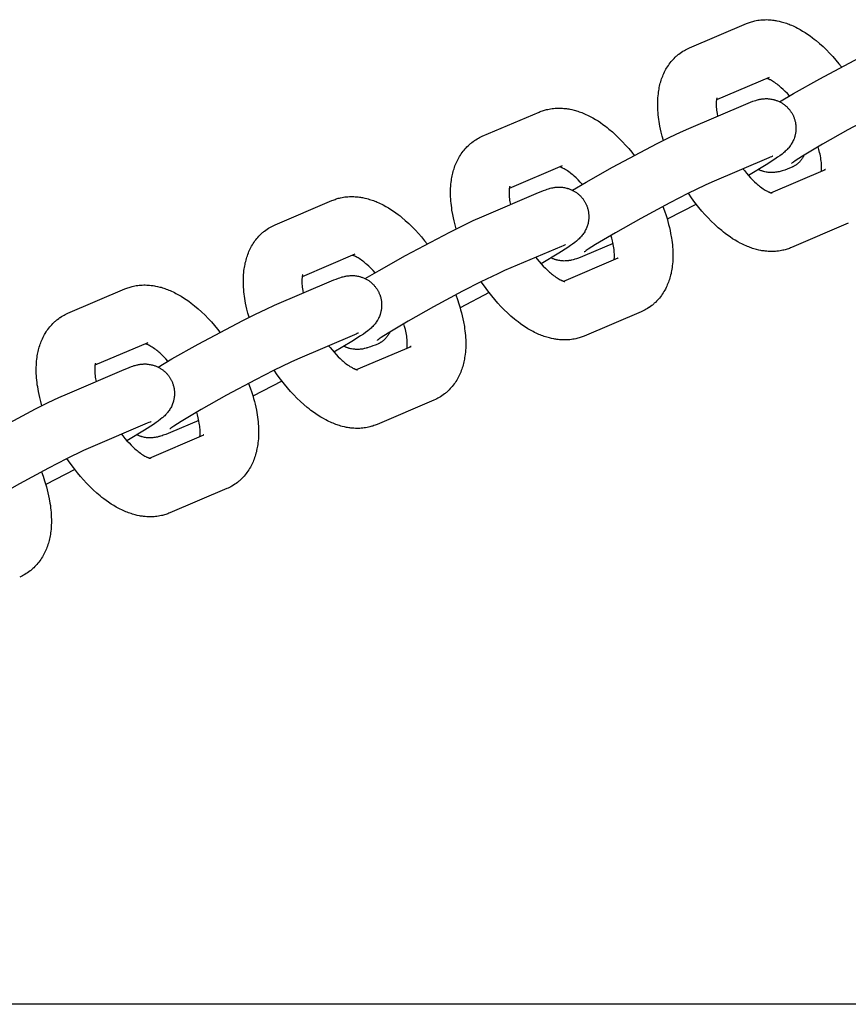
# Model space of a CAD drawing. Units: millimetres. Extents: x -10028 to 22417, y -5813 to 8658.
# Drawn here: x 3481 to 3594, y 1015 to 1148 of the extents above; entities that cross this region are included whole.
import ezdxf

# ---------------------------------------------------------------- set-up
doc = ezdxf.new("R2010")
doc.units = ezdxf.units.MM
doc.layers.add('Make2D$Visible$Curves', color=7, linetype='Continuous', true_color=0x000000)

msp = doc.modelspace()

# ---------------------------------------------------------------- linework, layer by layer
at = {"layer": 'Make2D$Visible$Curves', "lineweight": -3}
for points in [[(3572.31, 1144.54), (3580.04, 1147.83)], [(3580.04, 1147.83), (3580.18, 1147.89), (3580.32, 1147.94), (3580.46, 1147.99), (3580.61, 1148.04), (3580.75, 1148.09), (3580.9, 1148.13), (3581.05, 1148.17), (3581.19, 1148.2), (3581.39, 1148.24), (3581.59, 1148.28), (3581.79, 1148.31), (3582, 1148.33), (3582.2, 1148.35), (3582.4, 1148.36), (3582.6, 1148.36), (3582.8, 1148.37), (3583, 1148.36), (3583.2, 1148.35), (3583.4, 1148.33), (3583.6, 1148.31), (3583.75, 1148.3), (3583.9, 1148.27), (3584.05, 1148.25), (3584.19, 1148.22), (3584.48, 1148.16), (3584.77, 1148.09), (3584.95, 1148.04), (3585.13, 1147.99), (3585.31, 1147.94), (3585.49, 1147.88), (3585.66, 1147.81), (3585.84, 1147.75), (3586.01, 1147.68), (3586.19, 1147.6), (3586.39, 1147.52), (3586.59, 1147.42), (3586.78, 1147.33), (3586.98, 1147.23), (3587.33, 1147.04), (3587.68, 1146.83), (3588.02, 1146.62), (3588.36, 1146.4), (3588.7, 1146.16), (3589.03, 1145.92), (3589.27, 1145.73), (3589.51, 1145.53), (3589.99, 1145.13), (3590.46, 1144.71), (3590.92, 1144.26), (3591.35, 1143.81), (3591.78, 1143.35), (3592.2, 1142.88), (3592.61, 1142.38), (3592.95, 1141.95)], [(3584.54, 1137.23), (3586.42, 1138.34), (3590.01, 1140.36), (3596.04, 1143.55), (3597.77, 1144.41), (3599.22, 1145.1), (3600.36, 1145.62)], [(3568.78, 1131.98), (3568.62, 1132.54), (3568.48, 1133.09), (3568.39, 1133.5), (3568.31, 1133.91), (3568.2, 1134.53), (3568.15, 1134.84), (3568.11, 1135.14), (3568.08, 1135.45), (3568.05, 1135.75), (3568.03, 1136.05), (3568.02, 1136.35), (3568.01, 1136.78), (3568.01, 1137.19), (3568.02, 1137.48), (3568.04, 1137.76), (3568.06, 1138.04), (3568.09, 1138.32), (3568.12, 1138.54), (3568.15, 1138.76), (3568.18, 1138.96), (3568.22, 1139.16), (3568.26, 1139.36), (3568.31, 1139.55), (3568.36, 1139.75), (3568.42, 1139.94), (3568.48, 1140.14), (3568.54, 1140.33), (3568.61, 1140.52), (3568.68, 1140.71), (3568.76, 1140.9), (3568.84, 1141.08), (3568.93, 1141.27), (3569.02, 1141.45), (3569.12, 1141.63), (3569.22, 1141.8), (3569.34, 1141.99), (3569.45, 1142.17), (3569.58, 1142.34), (3569.7, 1142.51), (3569.83, 1142.67), (3569.97, 1142.83), (3570.1, 1142.98), (3570.24, 1143.12), (3570.38, 1143.26), (3570.53, 1143.4), (3570.62, 1143.47), (3570.7, 1143.55), (3570.79, 1143.62), (3570.88, 1143.69), (3571.06, 1143.82), (3571.23, 1143.95), (3571.25, 1143.96), (3571.43, 1144.08), (3571.62, 1144.19)], [(3571.62, 1144.19), (3571.78, 1144.28), (3571.95, 1144.36), (3572.13, 1144.45), (3572.31, 1144.54)], [(3583.15, 1140.53), (3575.98, 1137.47)], [(3585.89, 1138.03), (3585.61, 1138.34), (3585.32, 1138.63), (3585.05, 1138.9), (3584.78, 1139.14), (3584.64, 1139.26), (3584.5, 1139.38), (3584.36, 1139.49), (3584.22, 1139.6), (3584.05, 1139.72), (3583.89, 1139.84), (3583.73, 1139.94), (3583.58, 1140.04), (3583.44, 1140.12), (3583.31, 1140.19), (3583.24, 1140.22), (3583.18, 1140.26), (3583.12, 1140.28), (3583.06, 1140.31), (3582.99, 1140.34), (3582.94, 1140.36), (3582.88, 1140.38), (3582.84, 1140.39)], [(3603.48, 1138.32), (3602.56, 1137.9), (3600.24, 1136.78), (3597.77, 1135.51), (3593.84, 1133.4), (3590.39, 1131.46), (3587.67, 1129.84), (3586.69, 1129.22), (3586.43, 1129.04), (3586.28, 1128.93), (3586.18, 1128.86), (3586.16, 1128.84), (3586.16, 1128.84), (3586.16, 1128.84)], [(3576.05, 1137.76), (3576.05, 1137.76), (3576.05, 1137.76), (3576.05, 1137.76), (3576.05, 1137.76), (3576.05, 1137.75), (3576.04, 1137.73), (3576.03, 1137.71), (3576.03, 1137.68), (3576.02, 1137.65), (3576.01, 1137.62), (3576, 1137.58), (3575.99, 1137.54), (3575.99, 1137.49), (3575.98, 1137.44), (3575.97, 1137.38), (3575.96, 1137.3), (3575.95, 1137.21), (3575.95, 1137.11), (3575.94, 1137.01), (3575.94, 1136.85), (3575.95, 1136.67), (3575.96, 1136.48), (3575.97, 1136.28), (3576, 1136.08), (3576.02, 1135.86), (3576.06, 1135.64), (3576.13, 1135.28)], [(3579.96, 1136.91), (3580.29, 1137.05), (3580.61, 1137.18), (3580.94, 1137.3), (3581.11, 1137.36), (3581.32, 1137.42), (3581.43, 1137.46), (3581.55, 1137.49), (3581.71, 1137.53), (3581.8, 1137.55), (3581.89, 1137.57), (3582.04, 1137.59), (3582.12, 1137.61), (3582.2, 1137.62), (3582.35, 1137.63), (3582.5, 1137.64), (3582.64, 1137.65), (3582.78, 1137.65), (3582.92, 1137.65), (3583, 1137.64), (3583.07, 1137.64), (3583.21, 1137.62), (3583.35, 1137.6), (3583.49, 1137.58), (3583.63, 1137.55), (3583.77, 1137.52), (3583.83, 1137.5), (3583.9, 1137.48), (3584, 1137.45), (3584.1, 1137.42), (3584.2, 1137.38), (3584.29, 1137.34), (3584.39, 1137.3), (3584.48, 1137.26), (3584.58, 1137.21), (3584.67, 1137.17), (3584.76, 1137.12), (3584.85, 1137.07), (3584.93, 1137.01), (3585.02, 1136.96), (3585.1, 1136.9), (3585.18, 1136.84), (3585.26, 1136.78), (3585.34, 1136.71), (3585.42, 1136.65), (3585.49, 1136.58), (3585.56, 1136.52), (3585.63, 1136.45), (3585.69, 1136.38), (3585.76, 1136.31), (3585.82, 1136.23), (3585.89, 1136.16), (3585.94, 1136.09), (3586, 1136.01), (3586.05, 1135.94), (3586.1, 1135.86), (3586.15, 1135.79), (3586.2, 1135.71), (3586.25, 1135.63), (3586.29, 1135.55)], [(3544.19, 1132.54), (3551.91, 1135.83)], [(3551.91, 1135.83), (3552.05, 1135.89), (3552.19, 1135.94), (3552.34, 1135.99), (3552.48, 1136.04), (3552.63, 1136.09), (3552.77, 1136.13), (3552.92, 1136.17), (3553.07, 1136.2), (3553.27, 1136.24), (3553.47, 1136.28), (3553.67, 1136.31), (3553.87, 1136.33), (3554.07, 1136.35), (3554.27, 1136.36), (3554.47, 1136.36), (3554.67, 1136.37), (3554.87, 1136.36), (3555.07, 1136.35), (3555.27, 1136.33), (3555.48, 1136.31), (3555.62, 1136.3), (3555.77, 1136.27), (3555.92, 1136.25), (3556.06, 1136.22), (3556.36, 1136.16), (3556.65, 1136.09), (3556.82, 1136.04), (3557, 1135.99), (3557.18, 1135.94), (3557.36, 1135.88), (3557.54, 1135.81), (3557.71, 1135.75), (3557.89, 1135.68), (3558.06, 1135.6), (3558.26, 1135.52), (3558.46, 1135.42), (3558.66, 1135.33), (3558.85, 1135.23), (3559.21, 1135.04), (3559.55, 1134.83), (3559.9, 1134.62), (3560.24, 1134.4), (3560.57, 1134.16), (3560.9, 1133.92), (3561.14, 1133.73), (3561.39, 1133.53), (3561.86, 1133.13), (3562.33, 1132.71), (3562.79, 1132.26), (3563.23, 1131.81), (3563.65, 1131.35), (3564.07, 1130.88), (3564.48, 1130.38), (3564.82, 1129.95)], [(3572.24, 1133.62), (3579.96, 1136.91)], [(3586.29, 1135.55), (3586.34, 1135.47), (3586.38, 1135.39), (3586.42, 1135.3), (3586.45, 1135.22), (3586.49, 1135.14), (3586.52, 1135.05), (3586.55, 1134.96), (3586.58, 1134.88), (3586.61, 1134.77), (3586.64, 1134.66), (3586.67, 1134.55), (3586.7, 1134.44), (3586.72, 1134.33), (3586.73, 1134.22), (3586.75, 1134.11), (3586.76, 1134), (3586.77, 1133.91), (3586.77, 1133.83), (3586.78, 1133.74), (3586.78, 1133.65), (3586.78, 1133.57), (3586.77, 1133.48), (3586.77, 1133.4), (3586.76, 1133.31), (3586.75, 1133.21), (3586.74, 1133.1), (3586.72, 1133), (3586.71, 1132.9), (3586.69, 1132.79), (3586.66, 1132.69), (3586.64, 1132.59), (3586.61, 1132.49), (3586.59, 1132.42), (3586.57, 1132.36), (3586.52, 1132.22), (3586.47, 1132.09), (3586.41, 1131.97), (3586.35, 1131.84), (3586.28, 1131.71), (3586.25, 1131.65), (3586.21, 1131.59), (3586.14, 1131.46), (3586.06, 1131.34), (3585.98, 1131.23), (3585.89, 1131.11), (3585.79, 1130.99), (3585.74, 1130.93), (3585.68, 1130.87), (3585.57, 1130.75), (3585.45, 1130.63), (3585.33, 1130.52), (3585.21, 1130.41), (3585.1, 1130.32), (3584.88, 1130.14), (3584.58, 1129.91), (3584.29, 1129.71), (3583.91, 1129.45), (3582.71, 1128.69), (3580.31, 1127.24)], [(3556.42, 1125.23), (3558.3, 1126.34), (3561.88, 1128.36), (3567.91, 1131.55), (3569.64, 1132.41), (3571.09, 1133.1), (3572.24, 1133.62)], [(3540.65, 1119.99), (3540.49, 1120.54), (3540.36, 1121.09), (3540.26, 1121.5), (3540.18, 1121.91), (3540.07, 1122.53), (3540.03, 1122.84), (3539.99, 1123.14), (3539.95, 1123.45), (3539.93, 1123.75), (3539.9, 1124.05), (3539.89, 1124.35), (3539.88, 1124.78), (3539.88, 1125.2), (3539.89, 1125.48), (3539.91, 1125.76), (3539.93, 1126.04), (3539.96, 1126.32), (3539.99, 1126.54), (3540.02, 1126.76), (3540.06, 1126.96), (3540.1, 1127.16), (3540.14, 1127.36), (3540.18, 1127.55), (3540.23, 1127.75), (3540.29, 1127.94), (3540.35, 1128.14), (3540.41, 1128.33), (3540.48, 1128.52), (3540.56, 1128.71), (3540.63, 1128.9), (3540.72, 1129.08), (3540.8, 1129.27), (3540.9, 1129.45), (3540.99, 1129.63), (3541.1, 1129.8), (3541.21, 1129.99), (3541.33, 1130.17), (3541.45, 1130.34), (3541.57, 1130.51), (3541.71, 1130.67), (3541.84, 1130.83), (3541.98, 1130.98), (3542.11, 1131.12), (3542.26, 1131.26), (3542.4, 1131.4), (3542.49, 1131.47), (3542.58, 1131.55), (3542.67, 1131.62), (3542.76, 1131.69), (3542.93, 1131.82), (3543.1, 1131.95), (3543.12, 1131.96), (3543.3, 1132.08), (3543.49, 1132.19)], [(3543.49, 1132.19), (3543.65, 1132.28), (3543.82, 1132.36), (3544, 1132.45), (3544.19, 1132.54)], [(3590.22, 1127.8), (3590.23, 1127.89), (3590.24, 1127.97), (3590.25, 1128.06), (3590.25, 1128.16), (3590.25, 1128.26), (3590.26, 1128.43), (3590.25, 1128.61), (3590.24, 1128.79), (3590.23, 1128.99), (3590.2, 1129.19), (3590.17, 1129.41), (3590.14, 1129.63), (3590.1, 1129.87), (3590.05, 1130.11), (3589.99, 1130.35), (3589.9, 1130.73), (3589.79, 1131.11)], [(3583.07, 1129.61), (3575.35, 1126.32)], [(3583.62, 1129.83), (3583.62, 1129.83), (3583.61, 1129.83), (3583.56, 1129.81), (3583.47, 1129.77), (3583.29, 1129.7), (3583.07, 1129.61)], [(3587.89, 1129.98), (3587.86, 1129.91), (3587.82, 1129.84), (3587.79, 1129.78), (3587.75, 1129.71), (3587.71, 1129.65), (3587.67, 1129.58), (3587.63, 1129.52), (3587.59, 1129.46), (3587.54, 1129.4), (3587.5, 1129.34), (3587.45, 1129.28), (3587.4, 1129.22), (3587.35, 1129.16), (3587.3, 1129.11), (3587.25, 1129.05), (3587.2, 1129), (3587.14, 1128.95), (3587.09, 1128.9), (3587.03, 1128.85), (3586.98, 1128.81), (3586.92, 1128.76), (3586.86, 1128.72), (3586.8, 1128.67), (3586.74, 1128.63), (3586.68, 1128.59), (3586.62, 1128.56), (3586.56, 1128.52), (3586.5, 1128.49), (3586.43, 1128.45), (3586.37, 1128.42), (3586.31, 1128.39), (3586.24, 1128.36)], [(3555.02, 1128.53), (3547.85, 1125.47)], [(3557.76, 1126.03), (3557.48, 1126.34), (3557.19, 1126.63), (3556.92, 1126.9), (3556.66, 1127.14), (3556.51, 1127.26), (3556.37, 1127.38), (3556.23, 1127.49), (3556.1, 1127.6), (3555.93, 1127.72), (3555.76, 1127.84), (3555.61, 1127.94), (3555.46, 1128.04), (3555.32, 1128.12), (3555.18, 1128.19), (3555.12, 1128.22), (3555.05, 1128.26), (3554.99, 1128.28), (3554.93, 1128.31), (3554.87, 1128.34), (3554.81, 1128.36), (3554.76, 1128.38), (3554.71, 1128.39)], [(3579.58, 1128.12), (3579.77, 1127.88), (3580.04, 1127.55), (3580.32, 1127.23), (3580.6, 1126.92), (3580.88, 1126.64), (3581.15, 1126.38), (3581.42, 1126.13), (3581.56, 1126.01), (3581.7, 1125.89), (3581.84, 1125.78), (3581.98, 1125.67), (3582.14, 1125.55), (3582.31, 1125.43), (3582.47, 1125.33), (3582.61, 1125.24), (3582.76, 1125.15), (3582.89, 1125.08), (3582.95, 1125.05), (3583.02, 1125.02), (3583.08, 1124.99), (3583.14, 1124.96), (3583.19, 1124.94), (3583.23, 1124.93), (3583.27, 1124.91), (3583.31, 1124.9), (3583.34, 1124.89), (3583.37, 1124.88), (3583.4, 1124.87), (3583.43, 1124.86), (3583.45, 1124.85), (3583.47, 1124.85), (3583.48, 1124.85), (3583.5, 1124.85), (3583.5, 1124.84), (3583.51, 1124.84), (3583.51, 1124.84), (3583.51, 1124.84)], [(3586.24, 1128.36), (3585.91, 1128.22), (3585.59, 1128.1), (3585.26, 1127.97), (3585.09, 1127.92), (3584.88, 1127.85), (3584.77, 1127.82), (3584.65, 1127.78), (3584.49, 1127.74), (3584.4, 1127.72), (3584.31, 1127.71), (3584.16, 1127.68), (3584.08, 1127.67), (3584, 1127.66), (3583.85, 1127.64), (3583.7, 1127.63), (3583.56, 1127.63), (3583.42, 1127.62), (3583.28, 1127.63), (3583.2, 1127.63), (3583.13, 1127.64), (3582.99, 1127.65), (3582.85, 1127.67), (3582.71, 1127.69), (3582.57, 1127.72), (3582.43, 1127.75), (3582.37, 1127.77), (3582.3, 1127.79), (3582.22, 1127.82), (3582.13, 1127.84), (3582.05, 1127.87), (3581.97, 1127.9), (3581.89, 1127.93), (3581.81, 1127.97), (3581.73, 1128), (3581.66, 1128.04)], [(3583.36, 1124.88), (3590.77, 1128.04)], [(3590.77, 1128.04), (3590.73, 1128.02), (3590.69, 1128), (3590.65, 1127.98), (3590.61, 1127.96)], [(3575.35, 1126.32), (3574.43, 1125.9), (3572.11, 1124.78), (3569.65, 1123.51), (3565.71, 1121.4), (3562.27, 1119.46), (3559.55, 1117.84), (3558.56, 1117.22), (3558.31, 1117.04), (3558.15, 1116.93), (3558.05, 1116.86), (3558.04, 1116.85), (3558.04, 1116.85), (3558.04, 1116.85)], [(3544.11, 1121.62), (3551.83, 1124.91)], [(3547.92, 1125.76), (3547.92, 1125.76), (3547.92, 1125.76), (3547.92, 1125.76), (3547.92, 1125.76), (3547.92, 1125.75), (3547.91, 1125.73), (3547.91, 1125.71), (3547.9, 1125.68), (3547.89, 1125.65), (3547.88, 1125.62), (3547.87, 1125.58), (3547.87, 1125.54), (3547.86, 1125.49), (3547.85, 1125.44), (3547.84, 1125.38), (3547.83, 1125.3), (3547.83, 1125.21), (3547.82, 1125.11), (3547.82, 1125.01), (3547.82, 1124.85), (3547.82, 1124.67), (3547.83, 1124.48), (3547.85, 1124.28), (3547.87, 1124.08), (3547.9, 1123.86), (3547.93, 1123.64), (3548, 1123.28)], [(3551.83, 1124.91), (3552.16, 1125.05), (3552.49, 1125.18), (3552.81, 1125.3), (3552.98, 1125.36), (3553.19, 1125.42), (3553.31, 1125.46), (3553.42, 1125.49), (3553.59, 1125.53), (3553.67, 1125.55), (3553.77, 1125.57), (3553.91, 1125.59), (3553.99, 1125.61), (3554.08, 1125.62), (3554.22, 1125.63), (3554.37, 1125.64), (3554.51, 1125.65), (3554.65, 1125.65), (3554.8, 1125.65), (3554.87, 1125.64), (3554.94, 1125.64), (3555.08, 1125.62), (3555.23, 1125.6), (3555.36, 1125.58), (3555.5, 1125.55), (3555.64, 1125.52), (3555.71, 1125.5), (3555.77, 1125.48), (3555.87, 1125.45), (3555.97, 1125.42), (3556.07, 1125.38), (3556.17, 1125.34), (3556.26, 1125.3), (3556.36, 1125.26), (3556.45, 1125.21), (3556.54, 1125.17), (3556.63, 1125.12), (3556.72, 1125.07), (3556.81, 1125.01), (3556.89, 1124.96), (3556.97, 1124.9), (3557.06, 1124.84), (3557.14, 1124.78), (3557.22, 1124.71), (3557.29, 1124.65), (3557.36, 1124.58), (3557.43, 1124.52), (3557.5, 1124.45), (3557.57, 1124.38), (3557.63, 1124.31), (3557.7, 1124.23), (3557.76, 1124.16), (3557.82, 1124.09), (3557.87, 1124.01), (3557.92, 1123.94), (3557.98, 1123.86), (3558.03, 1123.79), (3558.07, 1123.71), (3558.12, 1123.63), (3558.17, 1123.55)], [(3516.06, 1120.54), (3523.78, 1123.83)], [(3523.78, 1123.83), (3523.92, 1123.89), (3524.06, 1123.94), (3524.21, 1123.99), (3524.35, 1124.04), (3524.5, 1124.09), (3524.64, 1124.13), (3524.79, 1124.17), (3524.94, 1124.2), (3525.14, 1124.24), (3525.34, 1124.28), (3525.54, 1124.31), (3525.74, 1124.33), (3525.94, 1124.35), (3526.15, 1124.36), (3526.35, 1124.37), (3526.55, 1124.37), (3526.74, 1124.36), (3526.94, 1124.35), (3527.15, 1124.34), (3527.35, 1124.31), (3527.5, 1124.3), (3527.64, 1124.27), (3527.79, 1124.25), (3527.94, 1124.22), (3528.23, 1124.16), (3528.52, 1124.09), (3528.7, 1124.05), (3528.88, 1123.99), (3529.05, 1123.94), (3529.23, 1123.88), (3529.41, 1123.81), (3529.58, 1123.75), (3529.76, 1123.68), (3529.93, 1123.61), (3530.13, 1123.52), (3530.33, 1123.43), (3530.53, 1123.33), (3530.73, 1123.23), (3531.08, 1123.04), (3531.43, 1122.84), (3531.77, 1122.62), (3532.11, 1122.4), (3532.44, 1122.16), (3532.78, 1121.92), (3533.02, 1121.73), (3533.26, 1121.54), (3533.73, 1121.13), (3534.2, 1120.71), (3534.67, 1120.26), (3535.1, 1119.82), (3535.53, 1119.35), (3535.94, 1118.88), (3536.35, 1118.38), (3536.7, 1117.95)], [(3586.16, 1117.44), (3586.02, 1117.39), (3585.88, 1117.33), (3585.74, 1117.28), (3585.59, 1117.23), (3585.45, 1117.19), (3585.3, 1117.14), (3585.15, 1117.11), (3585.01, 1117.07), (3584.81, 1117.03), (3584.61, 1117), (3584.4, 1116.97), (3584.2, 1116.94), (3584, 1116.93), (3583.8, 1116.91), (3583.6, 1116.91), (3583.4, 1116.91), (3583.2, 1116.91), (3583, 1116.92), (3582.8, 1116.94), (3582.6, 1116.96), (3582.45, 1116.98), (3582.3, 1117), (3582.15, 1117.02), (3582.01, 1117.05), (3581.72, 1117.11), (3581.43, 1117.18), (3581.25, 1117.23), (3581.07, 1117.28), (3580.89, 1117.34), (3580.71, 1117.4), (3580.54, 1117.46), (3580.36, 1117.53), (3580.19, 1117.6), (3580.01, 1117.67), (3579.81, 1117.76), (3579.61, 1117.85), (3579.41, 1117.94), (3579.22, 1118.04), (3578.87, 1118.24), (3578.52, 1118.44), (3578.18, 1118.65), (3577.84, 1118.88), (3577.5, 1119.11), (3577.17, 1119.36), (3576.93, 1119.54), (3576.69, 1119.74), (3576.21, 1120.14), (3575.74, 1120.57), (3575.28, 1121.01), (3574.84, 1121.46), (3574.42, 1121.92), (3574, 1122.4), (3573.59, 1122.89), (3573.05, 1123.58), (3572.61, 1124.19), (3572.18, 1124.81)], [(3558.17, 1123.55), (3558.21, 1123.47), (3558.25, 1123.39), (3558.29, 1123.3), (3558.33, 1123.22), (3558.36, 1123.14), (3558.39, 1123.05), (3558.42, 1122.96), (3558.45, 1122.88), (3558.49, 1122.77), (3558.52, 1122.66), (3558.54, 1122.55), (3558.57, 1122.44), (3558.59, 1122.33), (3558.61, 1122.22), (3558.62, 1122.11), (3558.63, 1122), (3558.64, 1121.91), (3558.64, 1121.83), (3558.65, 1121.74), (3558.65, 1121.65), (3558.65, 1121.57), (3558.65, 1121.48), (3558.64, 1121.4), (3558.64, 1121.31), (3558.63, 1121.21), (3558.61, 1121.1), (3558.6, 1121), (3558.58, 1120.9), (3558.56, 1120.79), (3558.54, 1120.69), (3558.51, 1120.59), (3558.48, 1120.49), (3558.46, 1120.42), (3558.44, 1120.36), (3558.39, 1120.22), (3558.34, 1120.09), (3558.28, 1119.97), (3558.22, 1119.84), (3558.16, 1119.71), (3558.12, 1119.65), (3558.09, 1119.59), (3558.01, 1119.46), (3557.93, 1119.34), (3557.85, 1119.23), (3557.76, 1119.11), (3557.67, 1119), (3557.61, 1118.93), (3557.55, 1118.87), (3557.45, 1118.75), (3557.32, 1118.63), (3557.2, 1118.52), (3557.09, 1118.41), (3556.97, 1118.32), (3556.76, 1118.14), (3556.45, 1117.91), (3556.17, 1117.71), (3555.78, 1117.45), (3554.59, 1116.69), (3552.18, 1115.24)], [(3568.71, 1123.02), (3568.93, 1122.41), (3569.14, 1121.79), (3569.27, 1121.39), (3569.38, 1120.98), (3569.49, 1120.58), (3569.59, 1120.18), (3569.68, 1119.77), (3569.76, 1119.37), (3569.87, 1118.74), (3569.92, 1118.44), (3569.96, 1118.13), (3569.99, 1117.82), (3570.02, 1117.52), (3570.04, 1117.22), (3570.06, 1116.92), (3570.07, 1116.5), (3570.06, 1116.08), (3570.05, 1115.79), (3570.04, 1115.51), (3570.01, 1115.23), (3569.98, 1114.96), (3569.96, 1114.73), (3569.92, 1114.51), (3569.89, 1114.31), (3569.85, 1114.11), (3569.81, 1113.92), (3569.76, 1113.72), (3569.71, 1113.52), (3569.66, 1113.33), (3569.6, 1113.13), (3569.53, 1112.94), (3569.46, 1112.75), (3569.39, 1112.56), (3569.31, 1112.37), (3569.23, 1112.19), (3569.14, 1112.01), (3569.05, 1111.82), (3568.95, 1111.65), (3568.85, 1111.47), (3568.74, 1111.29), (3568.62, 1111.11), (3568.5, 1110.94), (3568.37, 1110.77), (3568.24, 1110.6), (3568.1, 1110.44), (3567.97, 1110.29), (3567.83, 1110.15), (3567.69, 1110.01), (3567.54, 1109.88), (3567.46, 1109.8), (3567.37, 1109.72), (3567.28, 1109.65), (3567.19, 1109.58), (3567.02, 1109.45), (3566.84, 1109.33), (3566.82, 1109.32), (3566.64, 1109.2), (3566.45, 1109.09)], [(3573.25, 1123.33), (3569.29, 1121.29)], [(3528.29, 1113.23), (3530.17, 1114.34), (3533.76, 1116.36), (3539.79, 1119.55), (3541.52, 1120.41), (3542.96, 1121.1), (3544.11, 1121.62)], [(3512.52, 1107.99), (3512.37, 1108.54), (3512.23, 1109.09), (3512.14, 1109.5), (3512.05, 1109.91), (3511.94, 1110.53), (3511.9, 1110.84), (3511.86, 1111.14), (3511.83, 1111.45), (3511.8, 1111.75), (3511.78, 1112.05), (3511.76, 1112.35), (3511.75, 1112.78), (3511.75, 1113.2), (3511.76, 1113.48), (3511.78, 1113.76), (3511.8, 1114.04), (3511.83, 1114.32), (3511.86, 1114.54), (3511.9, 1114.76), (3511.93, 1114.96), (3511.97, 1115.16), (3512.01, 1115.36), (3512.06, 1115.55), (3512.11, 1115.75), (3512.16, 1115.94), (3512.22, 1116.14), (3512.29, 1116.33), (3512.35, 1116.52), (3512.43, 1116.71), (3512.51, 1116.9), (3512.59, 1117.08), (3512.68, 1117.27), (3512.77, 1117.45), (3512.87, 1117.63), (3512.97, 1117.8), (3513.08, 1117.99), (3513.2, 1118.17), (3513.32, 1118.34), (3513.45, 1118.51), (3513.58, 1118.67), (3513.71, 1118.83), (3513.85, 1118.98), (3513.99, 1119.12), (3514.13, 1119.26), (3514.27, 1119.4), (3514.36, 1119.47), (3514.45, 1119.55), (3514.54, 1119.62), (3514.63, 1119.69), (3514.8, 1119.82), (3514.98, 1119.95), (3514.99, 1119.96), (3515.18, 1120.08), (3515.36, 1120.19)], [(3515.36, 1120.19), (3515.53, 1120.28), (3515.69, 1120.36), (3515.87, 1120.45), (3516.06, 1120.54)], [(3593.88, 1120.74), (3586.16, 1117.44)], [(3562.09, 1115.8), (3562.1, 1115.89), (3562.11, 1115.97), (3562.12, 1116.06), (3562.12, 1116.16), (3562.13, 1116.26), (3562.13, 1116.43), (3562.12, 1116.61), (3562.11, 1116.79), (3562.1, 1116.99), (3562.08, 1117.19), (3562.05, 1117.41), (3562.01, 1117.63), (3561.97, 1117.87), (3561.92, 1118.11), (3561.87, 1118.35), (3561.77, 1118.73), (3561.66, 1119.11)], [(3554.95, 1117.61), (3547.22, 1114.32)], [(3555.49, 1117.83), (3555.49, 1117.83), (3555.49, 1117.83), (3555.44, 1117.81), (3555.34, 1117.77), (3555.17, 1117.7), (3554.95, 1117.61)], [(3561.94, 1118), (3558.11, 1116.36)], [(3526.9, 1116.53), (3519.73, 1113.47)], [(3529.64, 1114.03), (3529.35, 1114.34), (3529.07, 1114.63), (3528.79, 1114.9), (3528.53, 1115.14), (3528.39, 1115.26), (3528.24, 1115.38), (3528.11, 1115.49), (3527.97, 1115.6), (3527.8, 1115.72), (3527.64, 1115.84), (3527.48, 1115.94), (3527.33, 1116.04), (3527.19, 1116.12), (3527.06, 1116.19), (3526.99, 1116.22), (3526.92, 1116.26), (3526.86, 1116.28), (3526.81, 1116.31), (3526.74, 1116.34), (3526.68, 1116.36), (3526.63, 1116.38), (3526.58, 1116.39)], [(3551.45, 1116.12), (3551.64, 1115.88), (3551.92, 1115.55), (3552.19, 1115.23), (3552.47, 1114.92), (3552.75, 1114.64), (3553.02, 1114.38), (3553.29, 1114.13), (3553.43, 1114.01), (3553.57, 1113.89), (3553.71, 1113.78), (3553.85, 1113.67), (3554.02, 1113.55), (3554.18, 1113.43), (3554.34, 1113.33), (3554.49, 1113.24), (3554.63, 1113.16), (3554.76, 1113.08), (3554.83, 1113.05), (3554.89, 1113.02), (3554.95, 1112.99), (3555.01, 1112.96), (3555.06, 1112.94), (3555.1, 1112.93), (3555.14, 1112.91), (3555.18, 1112.9), (3555.22, 1112.89), (3555.25, 1112.88), (3555.28, 1112.87), (3555.3, 1112.86), (3555.32, 1112.86), (3555.34, 1112.85), (3555.36, 1112.85), (3555.37, 1112.85), (3555.38, 1112.84), (3555.38, 1112.84), (3555.38, 1112.84), (3555.38, 1112.84)], [(3558.11, 1116.36), (3557.78, 1116.22), (3557.46, 1116.1), (3557.13, 1115.97), (3556.96, 1115.92), (3556.75, 1115.85), (3556.64, 1115.82), (3556.52, 1115.78), (3556.36, 1115.74), (3556.27, 1115.73), (3556.18, 1115.71), (3556.03, 1115.68), (3555.95, 1115.67), (3555.87, 1115.66), (3555.73, 1115.64), (3555.57, 1115.63), (3555.44, 1115.63), (3555.29, 1115.62), (3555.15, 1115.63), (3555.07, 1115.63), (3555, 1115.64), (3554.86, 1115.65), (3554.72, 1115.67), (3554.58, 1115.69), (3554.44, 1115.72), (3554.31, 1115.75), (3554.24, 1115.77), (3554.17, 1115.79), (3554.09, 1115.82), (3554.01, 1115.84), (3553.93, 1115.87), (3553.85, 1115.9), (3553.77, 1115.93), (3553.69, 1115.97), (3553.61, 1116), (3553.53, 1116.04)], [(3555.24, 1112.88), (3562.64, 1116.04)], [(3562.64, 1116.04), (3562.6, 1116.02), (3562.56, 1116), (3562.52, 1115.98), (3562.48, 1115.96)], [(3547.22, 1114.32), (3546.3, 1113.9), (3543.99, 1112.78), (3541.52, 1111.51), (3537.58, 1109.4), (3534.14, 1107.46), (3531.42, 1105.84), (3530.44, 1105.22), (3530.18, 1105.04), (3530.03, 1104.93), (3529.92, 1104.86), (3529.91, 1104.85), (3529.91, 1104.85), (3529.91, 1104.85)], [(3515.98, 1109.62), (3523.7, 1112.91)], [(3519.8, 1113.76), (3519.8, 1113.76), (3519.8, 1113.76), (3519.8, 1113.76), (3519.79, 1113.76), (3519.79, 1113.75), (3519.79, 1113.73), (3519.78, 1113.71), (3519.77, 1113.68), (3519.76, 1113.66), (3519.76, 1113.62), (3519.75, 1113.58), (3519.74, 1113.54), (3519.73, 1113.49), (3519.72, 1113.44), (3519.72, 1113.38), (3519.71, 1113.3), (3519.7, 1113.21), (3519.69, 1113.11), (3519.69, 1113.01), (3519.69, 1112.85), (3519.69, 1112.67), (3519.7, 1112.48), (3519.72, 1112.29), (3519.74, 1112.08), (3519.77, 1111.86), (3519.81, 1111.64), (3519.87, 1111.28)], [(3523.7, 1112.91), (3524.03, 1113.05), (3524.36, 1113.18), (3524.68, 1113.3), (3524.85, 1113.36), (3525.07, 1113.43), (3525.18, 1113.46), (3525.29, 1113.49), (3525.46, 1113.53), (3525.55, 1113.55), (3525.64, 1113.57), (3525.79, 1113.59), (3525.87, 1113.61), (3525.95, 1113.62), (3526.09, 1113.63), (3526.24, 1113.64), (3526.38, 1113.65), (3526.52, 1113.65), (3526.67, 1113.65), (3526.74, 1113.64), (3526.82, 1113.64), (3526.96, 1113.62), (3527.1, 1113.6), (3527.24, 1113.58), (3527.37, 1113.55), (3527.51, 1113.52), (3527.58, 1113.5), (3527.65, 1113.48), (3527.75, 1113.45), (3527.84, 1113.42), (3527.94, 1113.38), (3528.04, 1113.34), (3528.13, 1113.3), (3528.23, 1113.26), (3528.32, 1113.21), (3528.42, 1113.17), (3528.51, 1113.12), (3528.59, 1113.07), (3528.68, 1113.01), (3528.76, 1112.96), (3528.85, 1112.9), (3528.93, 1112.84), (3529.01, 1112.78), (3529.09, 1112.71), (3529.16, 1112.65), (3529.23, 1112.58), (3529.3, 1112.52), (3529.37, 1112.45), (3529.44, 1112.38), (3529.51, 1112.31), (3529.57, 1112.23), (3529.63, 1112.16), (3529.69, 1112.09), (3529.74, 1112.01), (3529.8, 1111.94), (3529.85, 1111.86), (3529.9, 1111.79), (3529.95, 1111.71), (3529.99, 1111.63), (3530.04, 1111.55)], [(3487.93, 1108.54), (3495.65, 1111.83)], [(3495.65, 1111.83), (3495.8, 1111.89), (3495.94, 1111.94), (3496.08, 1111.99), (3496.23, 1112.04), (3496.37, 1112.09), (3496.52, 1112.13), (3496.66, 1112.17), (3496.81, 1112.2), (3497.01, 1112.24), (3497.21, 1112.28), (3497.41, 1112.31), (3497.61, 1112.33), (3497.82, 1112.35), (3498.02, 1112.36), (3498.22, 1112.37), (3498.42, 1112.37), (3498.62, 1112.36), (3498.82, 1112.35), (3499.02, 1112.34), (3499.22, 1112.31), (3499.37, 1112.3), (3499.52, 1112.28), (3499.66, 1112.25), (3499.81, 1112.22), (3500.1, 1112.16), (3500.39, 1112.09), (3500.57, 1112.05), (3500.75, 1111.99), (3500.93, 1111.94), (3501.1, 1111.88), (3501.28, 1111.81), (3501.46, 1111.75), (3501.63, 1111.68), (3501.81, 1111.61), (3502.01, 1111.52), (3502.2, 1111.43), (3502.4, 1111.33), (3502.6, 1111.23), (3502.95, 1111.04), (3503.3, 1110.84), (3503.64, 1110.62), (3503.98, 1110.4), (3504.32, 1110.16), (3504.65, 1109.92), (3504.89, 1109.73), (3505.13, 1109.54), (3505.61, 1109.13), (3506.08, 1108.71), (3506.54, 1108.26), (3506.97, 1107.82), (3507.4, 1107.35), (3507.82, 1106.88), (3508.23, 1106.38), (3508.57, 1105.95)], [(3558.04, 1105.44), (3557.89, 1105.39), (3557.75, 1105.33), (3557.61, 1105.28), (3557.46, 1105.23), (3557.32, 1105.19), (3557.17, 1105.15), (3557.03, 1105.11), (3556.88, 1105.07), (3556.68, 1105.03), (3556.48, 1105), (3556.28, 1104.97), (3556.08, 1104.94), (3555.87, 1104.93), (3555.67, 1104.91), (3555.47, 1104.91), (3555.27, 1104.91), (3555.07, 1104.91), (3554.87, 1104.92), (3554.67, 1104.94), (3554.47, 1104.96), (3554.32, 1104.98), (3554.17, 1105), (3554.03, 1105.02), (3553.88, 1105.05), (3553.59, 1105.11), (3553.3, 1105.18), (3553.12, 1105.23), (3552.94, 1105.28), (3552.76, 1105.34), (3552.59, 1105.4), (3552.41, 1105.46), (3552.23, 1105.53), (3552.06, 1105.6), (3551.88, 1105.67), (3551.68, 1105.76), (3551.49, 1105.85), (3551.29, 1105.94), (3551.09, 1106.05), (3550.74, 1106.24), (3550.39, 1106.44), (3550.05, 1106.65), (3549.71, 1106.88), (3549.37, 1107.11), (3549.04, 1107.36), (3548.8, 1107.55), (3548.56, 1107.74), (3548.08, 1108.14), (3547.61, 1108.57), (3547.15, 1109.01), (3546.72, 1109.46), (3546.29, 1109.92), (3545.87, 1110.4), (3545.46, 1110.89), (3544.92, 1111.58), (3544.48, 1112.19), (3544.05, 1112.81)], [(3530.04, 1111.55), (3530.08, 1111.47), (3530.12, 1111.39), (3530.16, 1111.3), (3530.2, 1111.22), (3530.23, 1111.14), (3530.27, 1111.05), (3530.3, 1110.97), (3530.33, 1110.88), (3530.36, 1110.77), (3530.39, 1110.66), (3530.42, 1110.55), (3530.44, 1110.44), (3530.46, 1110.33), (3530.48, 1110.22), (3530.49, 1110.11), (3530.51, 1110), (3530.51, 1109.91), (3530.52, 1109.83), (3530.52, 1109.74), (3530.52, 1109.65), (3530.52, 1109.57), (3530.52, 1109.48), (3530.51, 1109.4), (3530.51, 1109.31), (3530.5, 1109.21), (3530.49, 1109.1), (3530.47, 1109), (3530.45, 1108.9), (3530.43, 1108.79), (3530.41, 1108.69), (3530.38, 1108.59), (3530.35, 1108.49), (3530.33, 1108.43), (3530.31, 1108.36), (3530.26, 1108.22), (3530.21, 1108.09), (3530.16, 1107.97), (3530.1, 1107.84), (3530.03, 1107.71), (3529.99, 1107.65), (3529.96, 1107.59), (3529.88, 1107.46), (3529.8, 1107.34), (3529.72, 1107.23), (3529.63, 1107.11), (3529.54, 1107), (3529.48, 1106.93), (3529.43, 1106.87), (3529.32, 1106.75), (3529.19, 1106.63), (3529.08, 1106.52), (3528.96, 1106.41), (3528.85, 1106.32), (3528.63, 1106.14), (3528.32, 1105.91), (3528.04, 1105.71), (3527.66, 1105.45), (3526.46, 1104.69), (3524.05, 1103.24)], [(3540.58, 1111.02), (3540.81, 1110.41), (3541.01, 1109.79), (3541.14, 1109.39), (3541.25, 1108.98), (3541.36, 1108.58), (3541.46, 1108.18), (3541.55, 1107.77), (3541.64, 1107.37), (3541.75, 1106.75), (3541.79, 1106.44), (3541.83, 1106.13), (3541.86, 1105.82), (3541.89, 1105.52), (3541.91, 1105.22), (3541.93, 1104.92), (3541.94, 1104.5), (3541.94, 1104.08), (3541.93, 1103.79), (3541.91, 1103.51), (3541.89, 1103.23), (3541.86, 1102.96), (3541.83, 1102.73), (3541.79, 1102.51), (3541.76, 1102.31), (3541.72, 1102.11), (3541.68, 1101.92), (3541.63, 1101.72), (3541.58, 1101.53), (3541.53, 1101.33), (3541.47, 1101.14), (3541.4, 1100.94), (3541.34, 1100.75), (3541.26, 1100.56), (3541.18, 1100.38), (3541.1, 1100.19), (3541.01, 1100.01), (3540.92, 1099.82), (3540.82, 1099.65), (3540.72, 1099.47), (3540.61, 1099.29), (3540.49, 1099.11), (3540.37, 1098.94), (3540.24, 1098.77), (3540.11, 1098.6), (3539.98, 1098.44), (3539.84, 1098.3), (3539.7, 1098.15), (3539.56, 1098.01), (3539.42, 1097.88), (3539.33, 1097.8), (3539.24, 1097.72), (3539.15, 1097.65), (3539.06, 1097.58), (3538.89, 1097.45), (3538.71, 1097.33), (3538.7, 1097.32), (3538.51, 1097.2), (3538.33, 1097.09)], [(3545.12, 1111.33), (3541.17, 1109.29)], [(3500.16, 1101.23), (3502.04, 1102.34), (3505.63, 1104.36), (3511.66, 1107.55), (3513.39, 1108.41), (3514.84, 1109.1), (3515.98, 1109.62)], [(3566.45, 1109.09), (3566.29, 1108.99), (3566.13, 1108.91), (3565.94, 1108.82), (3565.76, 1108.74)], [(3484.4, 1095.99), (3484.24, 1096.54), (3484.1, 1097.09), (3484.01, 1097.5), (3483.93, 1097.91), (3483.82, 1098.53), (3483.77, 1098.84), (3483.73, 1099.14), (3483.7, 1099.45), (3483.67, 1099.75), (3483.65, 1100.05), (3483.63, 1100.35), (3483.62, 1100.78), (3483.63, 1101.2), (3483.64, 1101.48), (3483.65, 1101.76), (3483.68, 1102.04), (3483.71, 1102.32), (3483.73, 1102.54), (3483.77, 1102.76), (3483.8, 1102.96), (3483.84, 1103.16), (3483.88, 1103.36), (3483.93, 1103.55), (3483.98, 1103.75), (3484.03, 1103.94), (3484.09, 1104.14), (3484.16, 1104.33), (3484.23, 1104.52), (3484.3, 1104.71), (3484.38, 1104.9), (3484.46, 1105.08), (3484.55, 1105.27), (3484.64, 1105.45), (3484.74, 1105.63), (3484.84, 1105.8), (3484.95, 1105.99), (3485.07, 1106.17), (3485.19, 1106.34), (3485.32, 1106.51), (3485.45, 1106.67), (3485.59, 1106.83), (3485.72, 1106.98), (3485.86, 1107.12), (3486, 1107.26), (3486.15, 1107.4), (3486.23, 1107.47), (3486.32, 1107.55), (3486.41, 1107.62), (3486.5, 1107.69), (3486.67, 1107.82), (3486.85, 1107.95), (3486.87, 1107.96), (3487.05, 1108.08), (3487.24, 1108.19)], [(3487.24, 1108.19), (3487.4, 1108.28), (3487.56, 1108.36), (3487.75, 1108.45), (3487.93, 1108.54)], [(3565.76, 1108.74), (3558.04, 1105.44)], [(3533.96, 1103.8), (3533.97, 1103.89), (3533.98, 1103.97), (3533.99, 1104.06), (3534, 1104.16), (3534, 1104.26), (3534, 1104.43), (3534, 1104.61), (3533.99, 1104.79), (3533.97, 1104.99), (3533.95, 1105.19), (3533.92, 1105.41), (3533.88, 1105.63), (3533.84, 1105.87), (3533.79, 1106.11), (3533.74, 1106.35), (3533.64, 1106.73), (3533.53, 1107.11)], [(3526.82, 1105.61), (3519.1, 1102.32)], [(3527.36, 1105.83), (3527.36, 1105.83), (3527.36, 1105.83), (3527.31, 1105.81), (3527.22, 1105.77), (3527.04, 1105.7), (3526.82, 1105.61)], [(3531.64, 1105.98), (3531.6, 1105.91), (3531.57, 1105.84), (3531.53, 1105.78), (3531.5, 1105.71), (3531.46, 1105.65), (3531.42, 1105.58), (3531.37, 1105.52), (3531.33, 1105.46), (3531.29, 1105.4), (3531.24, 1105.34), (3531.19, 1105.28), (3531.15, 1105.22), (3531.1, 1105.16), (3531.05, 1105.11), (3531, 1105.05), (3530.94, 1105), (3530.89, 1104.95), (3530.83, 1104.9), (3530.78, 1104.85), (3530.72, 1104.81), (3530.66, 1104.76), (3530.61, 1104.72), (3530.55, 1104.67), (3530.49, 1104.63), (3530.43, 1104.59), (3530.37, 1104.56), (3530.3, 1104.52), (3530.24, 1104.49), (3530.18, 1104.45), (3530.12, 1104.42), (3530.05, 1104.39), (3529.99, 1104.36)], [(3498.77, 1104.53), (3491.6, 1101.47)], [(3501.51, 1102.03), (3501.22, 1102.34), (3500.94, 1102.63), (3500.67, 1102.9), (3500.4, 1103.14), (3500.26, 1103.26), (3500.12, 1103.38), (3499.98, 1103.49), (3499.84, 1103.6), (3499.67, 1103.72), (3499.51, 1103.84), (3499.35, 1103.94), (3499.2, 1104.04), (3499.06, 1104.12), (3498.93, 1104.19), (3498.86, 1104.22), (3498.8, 1104.26), (3498.74, 1104.28), (3498.68, 1104.31), (3498.61, 1104.34), (3498.55, 1104.36), (3498.5, 1104.38), (3498.45, 1104.39)], [(3523.32, 1104.12), (3523.51, 1103.88), (3523.79, 1103.55), (3524.07, 1103.23), (3524.35, 1102.92), (3524.62, 1102.64), (3524.9, 1102.38), (3525.16, 1102.13), (3525.3, 1102.01), (3525.45, 1101.89), (3525.58, 1101.78), (3525.72, 1101.67), (3525.89, 1101.55), (3526.05, 1101.43), (3526.21, 1101.33), (3526.36, 1101.24), (3526.5, 1101.16), (3526.63, 1101.08), (3526.7, 1101.05), (3526.77, 1101.02), (3526.83, 1100.99), (3526.88, 1100.96), (3526.93, 1100.94), (3526.97, 1100.93), (3527.02, 1100.91), (3527.05, 1100.9), (3527.09, 1100.89), (3527.12, 1100.88), (3527.15, 1100.87), (3527.17, 1100.86), (3527.2, 1100.86), (3527.22, 1100.85), (3527.23, 1100.85), (3527.24, 1100.85), (3527.25, 1100.84), (3527.25, 1100.84), (3527.25, 1100.84), (3527.25, 1100.84)], [(3529.99, 1104.36), (3529.66, 1104.22), (3529.33, 1104.1), (3529.01, 1103.98), (3528.84, 1103.92), (3528.62, 1103.85), (3528.51, 1103.82), (3528.4, 1103.78), (3528.23, 1103.74), (3528.14, 1103.73), (3528.05, 1103.71), (3527.9, 1103.68), (3527.82, 1103.67), (3527.74, 1103.66), (3527.6, 1103.64), (3527.45, 1103.63), (3527.31, 1103.63), (3527.17, 1103.62), (3527.02, 1103.63), (3526.95, 1103.63), (3526.87, 1103.64), (3526.73, 1103.65), (3526.59, 1103.67), (3526.45, 1103.69), (3526.32, 1103.72), (3526.18, 1103.75), (3526.11, 1103.77), (3526.04, 1103.79), (3525.96, 1103.82), (3525.88, 1103.84), (3525.8, 1103.87), (3525.72, 1103.9), (3525.64, 1103.93), (3525.56, 1103.97), (3525.48, 1104), (3525.4, 1104.04)], [(3527.11, 1100.88), (3534.52, 1104.04)], [(3534.52, 1104.04), (3534.48, 1104.02), (3534.44, 1104), (3534.4, 1103.98), (3534.36, 1103.96)], [(3519.1, 1102.32), (3518.17, 1101.9), (3515.86, 1100.78), (3513.39, 1099.51), (3509.45, 1097.4), (3506.01, 1095.46), (3503.29, 1093.85), (3502.31, 1093.22), (3502.05, 1093.04), (3501.9, 1092.93), (3501.8, 1092.86), (3501.78, 1092.85), (3501.78, 1092.85), (3501.78, 1092.85)], [(3487.85, 1097.62), (3495.58, 1100.91)], [(3491.67, 1101.76), (3491.67, 1101.76), (3491.67, 1101.76), (3491.67, 1101.76), (3491.67, 1101.76), (3491.66, 1101.75), (3491.66, 1101.73), (3491.65, 1101.71), (3491.64, 1101.68), (3491.64, 1101.66), (3491.63, 1101.62), (3491.62, 1101.58), (3491.61, 1101.54), (3491.6, 1101.49), (3491.6, 1101.44), (3491.59, 1101.38), (3491.58, 1101.3), (3491.57, 1101.21), (3491.57, 1101.11), (3491.56, 1101.01), (3491.56, 1100.85), (3491.57, 1100.67), (3491.58, 1100.48), (3491.59, 1100.29), (3491.61, 1100.08), (3491.64, 1099.86), (3491.68, 1099.64), (3491.75, 1099.28)], [(3495.58, 1100.91), (3495.91, 1101.05), (3496.23, 1101.18), (3496.56, 1101.3), (3496.73, 1101.36), (3496.94, 1101.43), (3497.05, 1101.46), (3497.17, 1101.49), (3497.33, 1101.53), (3497.42, 1101.55), (3497.51, 1101.57), (3497.66, 1101.59), (3497.74, 1101.61), (3497.82, 1101.62), (3497.96, 1101.63), (3498.12, 1101.64), (3498.25, 1101.65), (3498.4, 1101.65), (3498.54, 1101.65), (3498.62, 1101.64), (3498.69, 1101.64), (3498.83, 1101.62), (3498.97, 1101.6), (3499.11, 1101.58), (3499.25, 1101.55), (3499.38, 1101.52), (3499.45, 1101.5), (3499.52, 1101.48), (3499.62, 1101.45), (3499.72, 1101.42), (3499.81, 1101.38), (3499.91, 1101.35), (3500.01, 1101.3), (3500.1, 1101.26), (3500.2, 1101.21), (3500.29, 1101.17), (3500.38, 1101.12), (3500.47, 1101.07), (3500.55, 1101.01), (3500.64, 1100.96), (3500.72, 1100.9), (3500.8, 1100.84), (3500.88, 1100.78), (3500.96, 1100.71), (3501.03, 1100.65), (3501.11, 1100.58), (3501.18, 1100.52), (3501.25, 1100.45), (3501.31, 1100.38), (3501.38, 1100.31), (3501.44, 1100.23), (3501.5, 1100.16), (3501.56, 1100.09), (3501.62, 1100.01), (3501.67, 1099.94), (3501.72, 1099.86), (3501.77, 1099.79), (3501.82, 1099.71), (3501.87, 1099.63), (3501.91, 1099.55)], [(3501.91, 1099.55), (3501.95, 1099.47), (3501.99, 1099.39), (3502.03, 1099.3), (3502.07, 1099.22), (3502.11, 1099.14), (3502.14, 1099.05), (3502.17, 1098.97), (3502.2, 1098.88), (3502.23, 1098.77), (3502.26, 1098.66), (3502.29, 1098.55), (3502.31, 1098.44), (3502.33, 1098.33), (3502.35, 1098.22), (3502.37, 1098.11), (3502.38, 1098), (3502.39, 1097.91), (3502.39, 1097.83), (3502.39, 1097.74), (3502.39, 1097.65), (3502.39, 1097.57), (3502.39, 1097.48), (3502.39, 1097.4), (3502.38, 1097.31), (3502.37, 1097.21), (3502.36, 1097.1), (3502.34, 1097), (3502.32, 1096.9), (3502.3, 1096.79), (3502.28, 1096.69), (3502.25, 1096.59), (3502.23, 1096.49), (3502.21, 1096.43), (3502.18, 1096.36), (3502.14, 1096.22), (3502.08, 1096.09), (3502.03, 1095.97), (3501.97, 1095.84), (3501.9, 1095.71), (3501.87, 1095.65), (3501.83, 1095.59), (3501.76, 1095.46), (3501.68, 1095.34), (3501.6, 1095.23), (3501.5, 1095.11), (3501.41, 1095), (3501.35, 1094.93), (3501.3, 1094.87), (3501.19, 1094.75), (3501.07, 1094.63), (3500.95, 1094.52), (3500.83, 1094.41), (3500.72, 1094.32), (3500.5, 1094.14), (3500.19, 1093.91), (3499.91, 1093.71), (3499.53, 1093.45), (3498.33, 1092.69), (3495.92, 1091.24)], [(3529.91, 1093.44), (3529.77, 1093.39), (3529.63, 1093.33), (3529.48, 1093.28), (3529.34, 1093.23), (3529.19, 1093.19), (3529.05, 1093.15), (3528.9, 1093.11), (3528.75, 1093.07), (3528.55, 1093.03), (3528.35, 1093), (3528.15, 1092.97), (3527.95, 1092.94), (3527.75, 1092.93), (3527.54, 1092.91), (3527.34, 1092.91), (3527.14, 1092.91), (3526.95, 1092.91), (3526.75, 1092.92), (3526.54, 1092.94), (3526.34, 1092.96), (3526.19, 1092.98), (3526.05, 1093), (3525.9, 1093.02), (3525.75, 1093.05), (3525.46, 1093.11), (3525.17, 1093.18), (3524.99, 1093.23), (3524.81, 1093.28), (3524.64, 1093.34), (3524.46, 1093.4), (3524.28, 1093.46), (3524.11, 1093.53), (3523.93, 1093.6), (3523.76, 1093.67), (3523.56, 1093.76), (3523.36, 1093.85), (3523.16, 1093.95), (3522.96, 1094.05), (3522.61, 1094.24), (3522.26, 1094.44), (3521.92, 1094.65), (3521.58, 1094.88), (3521.25, 1095.11), (3520.91, 1095.36), (3520.67, 1095.55), (3520.43, 1095.74), (3519.96, 1096.14), (3519.49, 1096.57), (3519.02, 1097.01), (3518.59, 1097.46), (3518.16, 1097.92), (3517.75, 1098.4), (3517.34, 1098.89), (3516.8, 1099.59), (3516.35, 1100.19), (3515.93, 1100.81)], [(3512.46, 1099.02), (3512.68, 1098.41), (3512.89, 1097.79), (3513.01, 1097.39), (3513.13, 1096.98), (3513.24, 1096.58), (3513.33, 1096.18), (3513.43, 1095.77), (3513.51, 1095.37), (3513.62, 1094.75), (3513.66, 1094.44), (3513.7, 1094.13), (3513.74, 1093.82), (3513.76, 1093.52), (3513.79, 1093.22), (3513.8, 1092.92), (3513.81, 1092.5), (3513.81, 1092.08), (3513.8, 1091.8), (3513.78, 1091.51), (3513.76, 1091.23), (3513.73, 1090.96), (3513.7, 1090.73), (3513.67, 1090.51), (3513.63, 1090.31), (3513.59, 1090.12), (3513.55, 1089.92), (3513.51, 1089.72), (3513.46, 1089.53), (3513.4, 1089.33), (3513.34, 1089.14), (3513.28, 1088.94), (3513.21, 1088.75), (3513.13, 1088.56), (3513.06, 1088.38), (3512.97, 1088.19), (3512.89, 1088.01), (3512.79, 1087.82), (3512.7, 1087.65), (3512.59, 1087.47), (3512.48, 1087.29), (3512.36, 1087.11), (3512.24, 1086.94), (3512.12, 1086.77), (3511.98, 1086.6), (3511.85, 1086.44), (3511.71, 1086.3), (3511.58, 1086.15), (3511.43, 1086.01), (3511.29, 1085.88), (3511.2, 1085.8), (3511.11, 1085.73), (3511.02, 1085.65), (3510.93, 1085.58), (3510.76, 1085.45), (3510.59, 1085.33), (3510.57, 1085.32), (3510.39, 1085.2), (3510.2, 1085.09)], [(3516.99, 1099.33), (3513.04, 1097.29)], [(3472.03, 1089.23), (3473.91, 1090.34), (3477.5, 1092.36), (3483.53, 1095.55), (3485.26, 1096.41), (3486.71, 1097.1), (3487.85, 1097.62)], [(3538.33, 1097.09), (3538.16, 1097), (3538, 1096.91), (3537.82, 1096.82), (3537.63, 1096.74)], [(3537.63, 1096.74), (3529.91, 1093.44)], [(3505.84, 1091.8), (3505.85, 1091.89), (3505.86, 1091.98), (3505.86, 1092.06), (3505.87, 1092.16), (3505.87, 1092.26), (3505.87, 1092.43), (3505.87, 1092.61), (3505.86, 1092.79), (3505.84, 1092.99), (3505.82, 1093.2), (3505.79, 1093.41), (3505.76, 1093.64), (3505.72, 1093.87), (3505.67, 1094.11), (3505.61, 1094.35), (3505.52, 1094.73), (3505.41, 1095.11)], [(3498.69, 1093.61), (3490.97, 1090.32)], [(3499.23, 1093.83), (3499.23, 1093.83), (3499.23, 1093.83), (3499.18, 1093.81), (3499.09, 1093.77), (3498.91, 1093.7), (3498.69, 1093.61)], [(3505.69, 1094), (3501.86, 1092.36)], [(3495.19, 1092.12), (3495.39, 1091.88), (3495.66, 1091.55), (3495.94, 1091.23), (3496.22, 1090.93), (3496.5, 1090.64), (3496.77, 1090.38), (3497.03, 1090.13), (3497.18, 1090.01), (3497.32, 1089.89), (3497.46, 1089.78), (3497.59, 1089.68), (3497.76, 1089.55), (3497.93, 1089.43), (3498.08, 1089.33), (3498.23, 1089.24), (3498.37, 1089.16), (3498.51, 1089.08), (3498.57, 1089.05), (3498.64, 1089.02), (3498.7, 1088.99), (3498.76, 1088.96), (3498.8, 1088.94), (3498.85, 1088.93), (3498.89, 1088.91), (3498.93, 1088.9), (3498.96, 1088.89), (3498.99, 1088.88), (3499.02, 1088.87), (3499.05, 1088.86), (3499.07, 1088.86), (3499.09, 1088.85), (3499.1, 1088.85), (3499.11, 1088.85), (3499.12, 1088.85), (3499.13, 1088.84), (3499.13, 1088.84), (3499.13, 1088.84)], [(3501.86, 1092.36), (3501.53, 1092.22), (3501.2, 1092.1), (3500.88, 1091.98), (3500.71, 1091.92), (3500.5, 1091.85), (3500.38, 1091.82), (3500.27, 1091.79), (3500.1, 1091.74), (3500.02, 1091.73), (3499.92, 1091.71), (3499.78, 1091.68), (3499.7, 1091.67), (3499.61, 1091.66), (3499.47, 1091.64), (3499.32, 1091.63), (3499.18, 1091.63), (3499.04, 1091.62), (3498.89, 1091.63), (3498.82, 1091.63), (3498.75, 1091.64), (3498.61, 1091.65), (3498.46, 1091.67), (3498.33, 1091.69), (3498.19, 1091.72), (3498.05, 1091.75), (3497.98, 1091.77), (3497.91, 1091.79), (3497.83, 1091.82), (3497.75, 1091.84), (3497.67, 1091.87), (3497.59, 1091.9), (3497.51, 1091.93), (3497.43, 1091.97), (3497.35, 1092), (3497.27, 1092.04)], [(3498.98, 1088.88), (3506.39, 1092.04)], [(3506.39, 1092.04), (3506.35, 1092.02), (3506.31, 1092), (3506.27, 1091.98), (3506.23, 1091.96)], [(3490.97, 1090.32), (3490.05, 1089.9), (3487.73, 1088.78), (3485.27, 1087.52), (3481.33, 1085.4), (3477.88, 1083.46), (3475.16, 1081.85), (3474.18, 1081.22), (3473.92, 1081.04), (3473.77, 1080.93), (3473.67, 1080.86), (3473.65, 1080.85), (3473.65, 1080.85), (3473.65, 1080.85)], [(3501.78, 1081.44), (3501.64, 1081.39), (3501.5, 1081.33), (3501.35, 1081.28), (3501.21, 1081.23), (3501.06, 1081.19), (3500.92, 1081.15), (3500.77, 1081.11), (3500.62, 1081.07), (3500.42, 1081.03), (3500.22, 1081), (3500.02, 1080.97), (3499.82, 1080.94), (3499.62, 1080.93), (3499.42, 1080.92), (3499.22, 1080.91), (3499.02, 1080.91), (3498.82, 1080.91), (3498.62, 1080.92), (3498.42, 1080.94), (3498.21, 1080.96), (3498.07, 1080.98), (3497.92, 1081), (3497.77, 1081.02), (3497.63, 1081.05), (3497.33, 1081.11), (3497.04, 1081.18), (3496.87, 1081.23), (3496.69, 1081.28), (3496.51, 1081.34), (3496.33, 1081.4), (3496.15, 1081.46), (3495.98, 1081.53), (3495.8, 1081.6), (3495.63, 1081.67), (3495.43, 1081.76), (3495.23, 1081.85), (3495.03, 1081.95), (3494.84, 1082.05), (3494.48, 1082.24), (3494.14, 1082.44), (3493.79, 1082.65), (3493.45, 1082.88), (3493.12, 1083.11), (3492.79, 1083.36), (3492.55, 1083.55), (3492.3, 1083.74), (3491.83, 1084.14), (3491.36, 1084.57), (3490.9, 1085.02), (3490.46, 1085.46), (3490.04, 1085.92), (3489.62, 1086.4), (3489.21, 1086.89), (3488.67, 1087.59), (3488.23, 1088.19), (3487.8, 1088.81)], [(3484.33, 1087.02), (3484.55, 1086.41), (3484.76, 1085.79), (3484.88, 1085.39), (3485, 1084.98), (3485.11, 1084.58), (3485.21, 1084.18), (3485.3, 1083.77), (3485.38, 1083.37), (3485.49, 1082.75), (3485.54, 1082.44), (3485.58, 1082.13), (3485.61, 1081.82), (3485.64, 1081.52), (3485.66, 1081.22), (3485.67, 1080.92), (3485.68, 1080.5), (3485.68, 1080.08), (3485.67, 1079.8), (3485.65, 1079.51), (3485.63, 1079.23), (3485.6, 1078.96), (3485.57, 1078.73), (3485.54, 1078.51), (3485.51, 1078.31), (3485.47, 1078.12), (3485.43, 1077.92), (3485.38, 1077.72), (3485.33, 1077.53), (3485.27, 1077.33), (3485.21, 1077.14), (3485.15, 1076.94), (3485.08, 1076.75), (3485.01, 1076.56), (3484.93, 1076.38), (3484.85, 1076.19), (3484.76, 1076.01), (3484.67, 1075.83), (3484.57, 1075.65), (3484.47, 1075.47), (3484.35, 1075.29), (3484.24, 1075.11), (3484.11, 1074.94), (3483.99, 1074.77), (3483.86, 1074.6), (3483.72, 1074.44), (3483.59, 1074.3), (3483.45, 1074.15), (3483.31, 1074.01), (3483.16, 1073.88), (3483.07, 1073.8), (3482.99, 1073.73), (3482.9, 1073.65), (3482.81, 1073.58), (3482.63, 1073.45), (3482.46, 1073.33), (3482.44, 1073.32), (3482.26, 1073.2), (3482.07, 1073.09)], [(3488.87, 1087.33), (3484.91, 1085.29)], [(3510.2, 1085.09), (3510.04, 1085), (3509.87, 1084.91), (3509.69, 1084.82), (3509.5, 1084.74)], [(3509.5, 1084.74), (3501.78, 1081.44)], [(3482.07, 1073.09), (3481.91, 1073), (3481.74, 1072.91), (3481.56, 1072.82), (3481.38, 1072.74)], [(5354.85, 1014.77), (3084.61, 1014.77)]]:
    msp.add_lwpolyline(points, dxfattribs=at)

doc.saveas('drawing.dxf')
